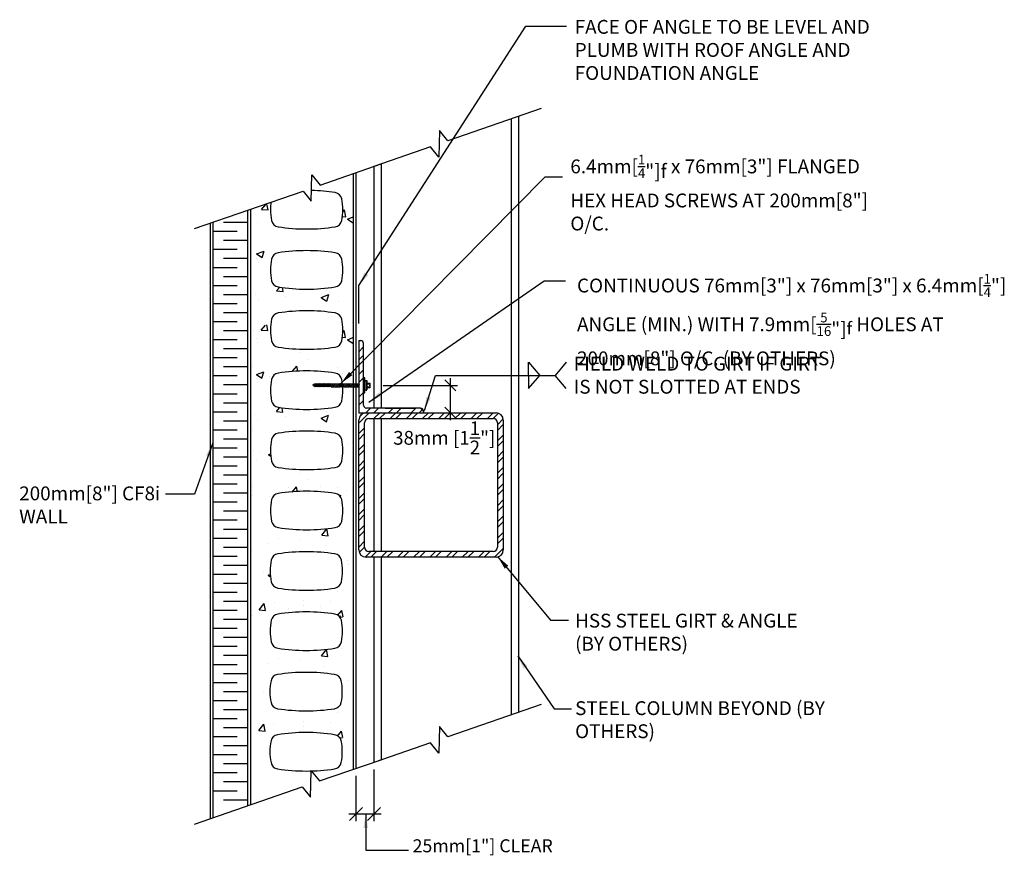
# Model space of a CAD drawing. Units: inches. Extents: x -6.7 to 47, y 5.5 to 51.1.
import ezdxf

# ---------------------------------------------------------------- set-up
doc = ezdxf.new("R2010")
doc.units = ezdxf.units.IN
doc.header["$MEASUREMENT"] = 0
for name, color, linetype in [('CONCRETE', 1, 'Continuous'), ('INSULATION', 1, 'Continuous'), ('LAYOUT DIM', 7, 'Continuous'), ('NUFORM', 6, 'Continuous'), ('STRUCTURAL', 4, 'Continuous'), ('TEXT', 7, 'Continuous')]:
    doc.layers.add(name, color=color, linetype=linetype)
doc.styles.add('style1', font='arial.ttf')
doc.dimstyles.new('LAYOUT DIM', dxfattribs={"dimtxt": 0.5, "dimasz": 0.6, "dimexe": 0.4, "dimexo": 0.25, "dimgap": 0.2, "dimtad": 1, "dimtih": 1, "dimtoh": 1, "dimdec": 0, "dimlfac": 25.4, "dimzin": 0, "dimdsep": 46, "dimtxsty": 'style1', "dimblk": 'OBLIQUE', "dimcen": 0.09, "dimdle": 0.4, "dimadec": 0, "dimazin": 0, "dimtfac": 1, "dimtdec": 0, "dimtofl": 0, "dimtmove": 2, "dimatfit": 3, "dimfxl": 1, "dimtolj": 1, "dimtzin": 0, "dimarcsym": 0})
doc.dimstyles.new('Typical_detail Scale 1.5inch$7', dxfattribs={"dimtxt": 18, "dimasz": 0.755, "dimexe": 10, "dimexo": 10, "dimgap": 10, "dimtad": 1, "dimtih": 1, "dimtoh": 1, "dimdec": 0, "dimzin": 0, "dimdsep": 46, "dimtxsty": 'style1', "dimblk": 'OBLIQUE', "dimcen": 0, "dimdle": 10, "dimadec": 0, "dimazin": 0, "dimtfac": 1, "dimtdec": 0, "dimtofl": 0, "dimtmove": 2, "dimatfit": 3, "dimfxl": 1, "dimtolj": 1, "dimtzin": 0, "dimarcsym": 0})

# ---------------------------------------------------------------- blocks, each defined once
blk = doc.blocks.new('_Oblique')
at = {"color": 0, "lineweight": -2}
blk.add_line((-0.5, -0.5), (0.5, 0.5), dxfattribs=at)
blk = doc.blocks.new('A$C24CF56B6')
at = {"layer": 'STRUCTURAL', "linetype": 'Continuous'}
for p, q in [((0, 2.8), (0, 2.9)), ((2.2, 1.5), (1.5, 3.9)), ((4.3, 0.2), (3, 4.9)), ((6, 0.2), (4.6, 5.6)), ((7.8, 0.2), (6.4, 5.6)), ((9.6, 0.2), (8.1, 5.6)), ((11.3, 0.2), (9.9, 5.6)), ((13.1, 0.2), (11.7, 5.6)), ((14.9, 0.2), (13.4, 5.6)), ((16.7, 0.2), (15.2, 5.6)), ((18.4, 0.2), (17, 5.6)), ((20.2, 0.2), (18.8, 5.6)), ((22, 0.2), (20.5, 5.6)), ((23.8, 0.2), (22.3, 5.6)), ((25.5, 0.2), (24.1, 5.6)), ((27.3, 0.1), (25.8, 5.6)), ((29.1, 0.1), (27.6, 5.6)), ((30.8, 0.1), (29.4, 5.6)), ((32.6, 0.1), (31.2, 5.6)), ((34.4, 0.1), (32.9, 5.6)), ((36.2, 0.1), (34.7, 5.6)), ((37.9, 0.1), (36.5, 5.6)), ((39.7, 0.1), (38.2, 5.6)), ((41.5, 0.1), (40, 5.6)), ((43.3, 0.1), (41.8, 5.6)), ((45, 0.1), (43.5, 5.6)), ((46.8, 0.1), (45.3, 5.6)), ((48.6, 0.1), (47.1, 5.6)), ((50.3, 0.1), (48.9, 5.6)), ((52.1, 0), (50.6, 5.6)), ((53.9, 0), (52.4, 5.6)), ((55.7, 0), (54.2, 5.6)), ((57.4, 0), (55.9, 5.6)), ((59.2, 0), (57.7, 5.6)), ((61, 0), (59.5, 5.6)), ((62.8, 0), (61.3, 5.6)), ((64.5, 0), (63, 5.6)), ((65.5, 3.2), (64.8, 5.6))]:
    blk.add_line(p, q, dxfattribs=at)
blk = doc.blocks.new('A$C4DCD3967')
at = {"layer": 'INSULATION'}
for p, q in [((1.89, 31.496), (0.578, 31.496)), ((1.311, 31.004), (0, 31.004)), ((1.89, 30.512), (0.578, 30.512)), ((1.311, 30.02), (0, 30.02)), ((1.311, 29.035), (0, 29.035)), ((1.89, 29.528), (0.578, 29.528)), ((1.89, 28.543), (0.578, 28.543)), ((1.311, 28.051), (0, 28.051)), ((1.311, 28.051), (0, 28.051)), ((1.89, 27.559), (0.578, 27.559)), ((1.311, 27.067), (0, 27.067)), ((1.89, 26.575), (0.578, 26.575)), ((1.311, 26.083), (0, 26.083)), ((1.89, 25.591), (0.578, 25.591)), ((1.311, 25.098), (0, 25.098)), ((1.89, 24.606), (0.578, 24.606)), ((1.311, 24.114), (0, 24.114)), ((1.311, 23.13), (0, 23.13)), ((1.89, 23.622), (0.578, 23.622)), ((1.89, 22.638), (0.578, 22.638)), ((1.311, 22.146), (0, 22.146)), ((1.89, 21.654), (0.578, 21.654)), ((1.89, 21.654), (1.268, 21.654)), ((1.311, 21.161), (0, 21.161)), ((1.89, 20.669), (0.578, 20.669)), ((1.311, 20.177), (0, 20.177)), ((1.89, 19.685), (0.578, 19.685)), ((1.311, 19.193), (0, 19.193)), ((1.89, 18.701), (0.578, 18.701)), ((1.311, 18.209), (0, 18.209)), ((1.311, 17.224), (0, 17.224)), ((1.89, 17.717), (0.578, 17.717)), ((1.89, 16.732), (0.578, 16.732)), ((1.311, 16.24), (0, 16.24)), ((1.89, 15.748), (0.578, 15.748)), ((1.311, 15.256), (0, 15.256)), ((1.89, 14.764), (0.578, 14.764)), ((1.311, 14.272), (0, 14.272)), ((1.89, 13.78), (0.578, 13.78)), ((1.311, 13.287), (0, 13.287)), ((1.89, 12.795), (0.578, 12.795)), ((1.311, 12.303), (0, 12.303)), ((1.311, 11.319), (0, 11.319)), ((1.89, 11.811), (0.578, 11.811)), ((1.89, 10.827), (0.578, 10.827)), ((1.311, 10.335), (0, 10.335)), ((1.89, 9.843), (0.578, 9.843)), ((1.311, 9.35), (0, 9.35)), ((1.89, 8.858), (0.578, 8.858)), ((1.311, 8.366), (0, 8.366)), ((1.89, 7.874), (0.578, 7.874)), ((1.311, 7.382), (0, 7.382)), ((1.89, 6.89), (0.578, 6.89)), ((1.311, 6.398), (0, 6.398)), ((1.311, 5.413), (0, 5.413)), ((1.89, 5.906), (0.578, 5.906)), ((1.89, 4.921), (0.578, 4.921)), ((1.311, 4.429), (0, 4.429)), ((1.89, 3.937), (0.578, 3.937)), ((1.311, 3.445), (0, 3.445)), ((1.89, 2.953), (0.578, 2.953)), ((1.311, 2.461), (0, 2.461)), ((1.89, 1.969), (0.578, 1.969)), ((1.311, 1.476), (0, 1.476)), ((1.89, 0.984), (0.578, 0.984)), ((1.311, 0.492), (0, 0.492)), ((1.89, 0), (0.578, 0))]:
    blk.add_line(p, q, dxfattribs=at)
blk = doc.blocks.new('A$C59963D84')
at = {"layer": 'STRUCTURAL', "linetype": 'Continuous'}
h = blk.add_hatch(dxfattribs=at)
h.set_pattern_fill('STEEL', color=4, scale=0.19685, style=0)
h.set_pattern_definition([(45, (-917.2441, -13.4055), (-0.44194173, 0.44194173), []), (45, (-917.2441, -13.093), (-0.44194173, 0.44194173), [])])
h.paths.add_polyline_path([(7.874, 7.48, 0.414214), (7.48, 7.874), (0.394, 7.874, 0.414214), (0, 7.48), (0, 0.394, 0.414214), (0.394, 0), (7.48, 0, 0.414214), (7.874, 0.394)])
h.paths.add_polyline_path([(7.559, 0.551, -0.414214), (7.323, 0.315), (0.551, 0.315, -0.414214), (0.315, 0.551), (0.315, 7.323, -0.414214), (0.551, 7.559), (7.323, 7.559, -0.414214), (7.559, 7.323)], flags=16)
at = {"layer": 'STRUCTURAL', "color": 4, "linetype": 'Continuous'}
for p, q in [((0.394, 7.874), (7.48, 7.874)), ((0.551, 7.559), (7.323, 7.559)), ((0, 0.394), (0, 7.48)), ((0.315, 0.551), (0.315, 7.323)), ((7.559, 7.323), (7.559, 0.551)), ((7.874, 7.48), (7.874, 0.394)), ((7.48, 0), (0.394, 0)), ((7.323, 0.315), (0.551, 0.315))]:
    blk.add_line(p, q, dxfattribs=at)
for centre, radius, start, end in [((0.394, 7.48), 0.394, 90, 180), ((0.551, 7.323), 0.236, 90, 180), ((7.323, 7.323), 0.236, 0, 90), ((7.48, 7.48), 0.394, 0, 90), ((0.551, 0.551), 0.236, 180, 270), ((7.323, 0.551), 0.236, 270, 0), ((0.394, 0.394), 0.394, 180, 270), ((7.48, 0.394), 0.394, 270, 0)]:
    blk.add_arc(centre, radius, start, end, dxfattribs=at)
blk = doc.blocks.new('A$C6A077CEF')
at = {"layer": 'STRUCTURAL'}
h = blk.add_hatch(dxfattribs=at)
h.set_pattern_fill('STEEL', color=256, scale=6.993372, style=0)
h.set_pattern_definition([(45, (28.1608, -57.39285), (-0.618133, 0.618133), []), (45, (28.1608, -56.9558), (-0.618133, 0.618133), [])])
h.paths.add_polyline_path([(3.52, 0), (3.52, 0.098), (3.364, 0.254), (0.411, 0.254), (0.411, 0.253), (0.411, 0.253, -0.414214), (0.255, 0.41), (0.255, 3.51, 0.414214), (0.098, 3.666), (0, 3.666), (0, 0)])
for p, q in [((0, 3.937), (0, 0)), ((0, 3.937), (0.098, 3.937)), ((3.369, 0.254), (0.411, 0.253)), ((3.52, 0.098), (3.364, 0.254)), ((3.522, 0), (3.52, 0.098))]:
    blk.add_line(p, q, dxfattribs=at)
at = {"layer": 'STRUCTURAL', "color": 4, "linetype": 'Continuous'}
for p, q in [((0.255, 0.41), (0.255, 3.781)), ((0, 0), (3.52, 0)), ((1.429, 0.254), (3.076, 0.254)), ((3.52, 0.098), (3.52, 0))]:
    blk.add_line(p, q, dxfattribs=at)
at = {"layer": 'STRUCTURAL'}
for centre, start, end in [((0.098, 3.781), 0, 90), ((0.411, 0.41), 180, 270)]:
    blk.add_arc(centre, 0.156, start, end, dxfattribs=at)
at = {"layer": 'STRUCTURAL', "color": 4, "linetype": 'Continuous'}
blk.add_arc((3.364, 0.098), 0.156, 0, 90, dxfattribs=at)
at = {"layer": 'STRUCTURAL', "color": 0, "linetype": 'ByBlock'}
blk.add_point((1.761, 0), dxfattribs=at)
blk = doc.blocks.new('*D9')
at = {"layer": 'DEFPOINTS', "color": 0, "transparency": 16777216}
for p in [(12.885, 31.181), (12.885, 29.685), (16.798, 29.685)]:
    blk.add_point(p, dxfattribs=at)
at = {"layer": 'LAYOUT DIM', "color": 0, "lineweight": -2, "transparency": 16777216}
for p, q in [((13.135, 31.181), (17.198, 31.181)), ((16.798, 31.581), (16.798, 29.285)), ((13.135, 29.685), (17.198, 29.685))]:
    blk.add_line(p, q, dxfattribs=at)
at = {"layer": 'LAYOUT DIM', "color": 0, "lineweight": -2, "transparency": 16777216, "xscale": 0.6, "yscale": 0.6, "zscale": 0.6}
for p, rotation in [((16.798, 31.181), 90), ((16.798, 29.685), 270)]:
    blk.add_blockref('_Oblique', p, dxfattribs=dict(at, rotation=rotation))
at = {"layer": 'LAYOUT DIM', "color": 0, "transparency": 16777216, "insert": (16.473, 28.32), "char_height": 0.75, "attachment_point": 5, "style": 'style1'}
blk.add_mtext('\\A1;38mm [1{\\H1x;\\S1/2;}"]', dxfattribs=at)

msp = doc.modelspace()

# ---------------------------------------------------------------- hatches: boundary and pattern name
at = {"layer": 'CONCRETE'}
h = msp.add_hatch(dxfattribs=at)
h.set_pattern_fill('AR-CONC', color=256, scale=0.590551, style=0)
h.set_pattern_definition([(50, (39.978, -27.7082), (4.23579, -0.37058), [0.44291, -4.87205]), (355, (39.978, -27.708), (-0.8194, 4.44208), [0.35433, -3.89764]), (100.4514, (40.331, -27.739), (3.4164, 4.0715), [0.37642, -4.1406]), (46.184, (39.978, -26.527), (6.3026, -0.97747), [0.66437, -7.30807]), (96.636, (40.503, -26.6086), (5.51966, 5.75266), [0.56463, -6.2109]), (351.184, (39.978, -26.527), (5.51966, 5.75267), [0.5315, -5.84646]), (21, (40.5686, -26.8224), (3.52504, -2.37767), [0.44291, -4.87205]), (326, (40.5686, -26.8224), (1.4369, 4.28238), [0.35433, -3.89764]), (71.4514, (40.8624, -27.0205), (4.96194, 1.9047), [0.37642, -4.1406]), (37.5, (39.9781, -27.7082), (0.07181, 1.96591), [0, -3.850394, 0, -3.95669, 0, -3.9124]), (7.5, (39.978, -27.7082), (1.55356, 2.329203), [0, -2.255905, 0, -3.76181, 0, -1.49114]), (327.5, (38.6611, -27.7082), (3.152495, -0.133198), [0, -1.47638, 0, -4.6063, 0, -6.112205]), (317.5, (38.0706, -27.7082), (3.44401, 0.59117), [0, -1.91929, 0, -3.05906, 0, -4.34055])])
h.paths.add_polyline_path([(5.907, 16.799), (7.021, 17.185, -0.049413), (6.964, 17.759, -0.05096), (7.025, 18.351, -0.313475), (7.382, 18.691, -0.038084), (8.939, 18.81, -0.038084), (10.495, 18.691, -0.21731), (10.795, 18.494), (11.498, 18.738), (11.498, 42.726), (8.859, 41.811, -0.002691), (8.969, 41.812, -0.038084), (10.526, 41.693, -0.313475), (10.883, 41.353, -0.05096), (10.944, 40.761, -0.05096), (10.883, 40.169, -0.313475), (10.526, 39.83, -0.038084), (8.969, 39.711, -0.038084), (7.413, 39.83, -0.313475), (7.055, 40.169, -0.05096), (6.995, 40.761, -0.05096), (7.055, 41.353, -0.164847), (7.195, 41.592), (7.098, 41.695), (6.968, 41.128), (5.907, 40.76)])
h.paths.add_polyline_path([(8.969, 28.688, -0.038084), (10.526, 28.569, -0.313475), (10.883, 28.23, -0.05096), (10.944, 27.638, -0.05096), (10.883, 27.046, -0.313475), (10.526, 26.706, -0.038084), (8.969, 26.588, -0.038084), (7.413, 26.706, -0.313475), (7.055, 27.046, -0.05096), (6.995, 27.638, -0.05096), (7.055, 28.23, -0.313475), (7.413, 28.569, -0.038084)], flags=16)
h.paths.add_polyline_path([(7.413, 29.987, -0.313475), (7.055, 30.327, -0.05096), (6.995, 30.919, -0.05096), (7.055, 31.51, -0.313475), (7.413, 31.85, -0.038084), (8.969, 31.969, -0.038084), (10.526, 31.85, -0.313475), (10.883, 31.51, -0.05096), (10.944, 30.919, -0.05096), (10.883, 30.327, -0.313475), (10.526, 29.987, -0.038084), (8.969, 29.868, -0.038084)], flags=16)
h.paths.add_polyline_path([(8.969, 25.407, -0.038084), (10.526, 25.289, -0.313475), (10.883, 24.949, -0.05096), (10.944, 24.357, -0.05096), (10.883, 23.765, -0.313475), (10.526, 23.425, -0.038084), (8.969, 23.307, -0.038084), (7.413, 23.425, -0.313475), (7.055, 23.765, -0.05096), (6.995, 24.357, -0.05096), (7.055, 24.949, -0.313475), (7.413, 25.289, -0.038084)], flags=16)
h.paths.add_polyline_path([(7.413, 33.268, -0.313475), (7.055, 33.608, -0.05096), (6.995, 34.2, -0.05096), (7.055, 34.791, -0.313475), (7.413, 35.131, -0.038084), (8.969, 35.25, -0.038084), (10.526, 35.131, -0.313475), (10.883, 34.791, -0.05096), (10.944, 34.2, -0.05096), (10.883, 33.608, -0.313475), (10.526, 33.268, -0.038084), (8.969, 33.149, -0.038084)], flags=16)
h.paths.add_polyline_path([(8.954, 22.108, -0.038084), (10.511, 21.99, -0.313475), (10.868, 21.65, -0.05096), (10.929, 21.058, -0.05096), (10.868, 20.466, -0.313475), (10.511, 20.127, -0.038084), (8.954, 20.008, -0.038084), (7.397, 20.127, -0.313475), (7.04, 20.466, -0.05096), (6.979, 21.058, -0.05096), (7.04, 21.65, -0.313475), (7.397, 21.99, -0.038084)], flags=16)
h.paths.add_polyline_path([(7.413, 36.549, -0.313475), (7.055, 36.889, -0.05096), (6.995, 37.48, -0.05096), (7.055, 38.072, -0.313475), (7.413, 38.412, -0.038084), (8.969, 38.531, -0.038084), (10.526, 38.412, -0.313475), (10.883, 38.072, -0.05096), (10.944, 37.48, -0.05096), (10.883, 36.889, -0.313475), (10.526, 36.549, -0.038084), (8.969, 36.43, -0.038084)], flags=16)
h = msp.add_hatch(dxfattribs=at)
h.set_pattern_fill('AR-CONC', color=256, scale=0.590551, style=0)
h.set_pattern_definition([(50, (39.963, -34.288), (4.23579, -0.37058), [0.44291, -4.87205]), (355, (39.963, -34.288), (-0.8194, 4.44208), [0.35433, -3.89764]), (100.4514, (40.316, -34.319), (3.4164, 4.0715), [0.37642, -4.1406]), (46.184, (39.963, -33.107), (6.3026, -0.97747), [0.66437, -7.30807]), (96.636, (40.488, -33.188), (5.51966, 5.75266), [0.56463, -6.2109]), (351.184, (39.963, -33.107), (5.51966, 5.75267), [0.5315, -5.84646]), (21, (40.5535, -33.402), (3.52504, -2.37767), [0.44291, -4.87205]), (326, (40.5535, -33.402), (1.4369, 4.28238), [0.35433, -3.89764]), (71.4514, (40.8473, -33.6003), (4.96194, 1.9047), [0.37642, -4.1406]), (37.5, (39.963, -34.288), (0.07181, 1.96591), [0, -3.850394, 0, -3.95669, 0, -3.9124]), (7.5, (39.963, -34.288), (1.55356, 2.329203), [0, -2.255905, 0, -3.76181, 0, -1.49114]), (327.5, (38.646, -34.288), (3.152495, -0.133198), [0, -1.47638, 0, -4.6063, 0, -6.112205]), (317.5, (38.0555, -34.288), (3.44401, 0.59117), [0, -1.91929, 0, -3.05906, 0, -4.34055])])
h.paths.add_polyline_path([(5.892, 10.219), (7.006, 10.605, -0.049413), (6.949, 11.179, -0.05096), (7.01, 11.771, -0.313475), (7.367, 12.111, -0.038084), (8.924, 12.23, -0.038084), (10.48, 12.111, -0.21731), (10.78, 11.914), (11.483, 12.158), (11.483, 36.147), (8.844, 35.231, -0.002691), (8.954, 35.232, -0.038084), (10.511, 35.113, -0.313475), (10.868, 34.773, -0.05096), (10.929, 34.181, -0.05096), (10.868, 33.59, -0.313475), (10.511, 33.25, -0.038084), (8.954, 33.131, -0.038084), (7.397, 33.25, -0.313475), (7.04, 33.59, -0.05096), (6.979, 34.181, -0.05096), (7.04, 34.773, -0.164847), (7.18, 35.013), (7.083, 35.116), (6.953, 34.548), (5.892, 34.18)])
h.paths.add_polyline_path([(8.954, 22.108, -0.038084), (10.511, 21.99, -0.313475), (10.868, 21.65, -0.05096), (10.929, 21.058, -0.05096), (10.868, 20.466, -0.313475), (10.511, 20.127, -0.038084), (8.954, 20.008, -0.038084), (7.397, 20.127, -0.313475), (7.04, 20.466, -0.05096), (6.979, 21.058, -0.05096), (7.04, 21.65, -0.313475), (7.397, 21.99, -0.038084)], flags=16)
h.paths.add_polyline_path([(7.397, 23.407, -0.313475), (7.04, 23.747, -0.05096), (6.979, 24.339, -0.05096), (7.04, 24.931, -0.313475), (7.397, 25.271, -0.038084), (8.954, 25.389, -0.038084), (10.511, 25.271, -0.313475), (10.868, 24.931, -0.05096), (10.929, 24.339, -0.05096), (10.868, 23.747, -0.313475), (10.511, 23.407, -0.038084), (8.954, 23.289, -0.038084)], flags=16)
h.paths.add_polyline_path([(8.954, 18.828, -0.038084), (10.511, 18.709, -0.313475), (10.868, 18.369, -0.05096), (10.929, 17.777, -0.05096), (10.868, 17.185, -0.313475), (10.511, 16.846, -0.038084), (8.954, 16.727, -0.038084), (7.397, 16.846, -0.313475), (7.04, 17.185, -0.05096), (6.979, 17.777, -0.05096), (7.04, 18.369, -0.313475), (7.397, 18.709, -0.038084)], flags=16)
h.paths.add_polyline_path([(7.397, 26.688, -0.313475), (7.04, 27.028, -0.05096), (6.979, 27.62, -0.05096), (7.04, 28.212, -0.313475), (7.397, 28.551, -0.038084), (8.954, 28.67, -0.038084), (10.511, 28.551, -0.313475), (10.868, 28.212, -0.05096), (10.929, 27.62, -0.05096), (10.868, 27.028, -0.313475), (10.511, 26.688, -0.038084), (8.954, 26.569, -0.038084)], flags=16)
h.paths.add_polyline_path([(8.939, 15.529, -0.038084), (10.495, 15.41, -0.313475), (10.853, 15.07, -0.05096), (10.913, 14.478, -0.05096), (10.853, 13.887, -0.313475), (10.495, 13.547, -0.038084), (8.939, 13.428, -0.038084), (7.382, 13.547, -0.313475), (7.025, 13.887, -0.05096), (6.964, 14.478, -0.05096), (7.025, 15.07, -0.313475), (7.382, 15.41, -0.038084)], flags=16)
h.paths.add_polyline_path([(7.397, 29.969, -0.313475), (7.04, 30.309, -0.05096), (6.979, 30.901, -0.05096), (7.04, 31.492, -0.313475), (7.397, 31.832, -0.038084), (8.954, 31.951, -0.038084), (10.511, 31.832, -0.313475), (10.868, 31.492, -0.05096), (10.929, 30.901, -0.05096), (10.868, 30.309, -0.313475), (10.511, 29.969, -0.038084), (8.954, 29.85, -0.038084)], flags=16)

# ---------------------------------------------------------------- linework, layer by layer
at = {"layer": 'NUFORM'}
for p, q in [((11.498, 42.726), (11.498, 10.219)), ((11.655, 42.781), (11.655, 10.274)), ((5.75, 40.733), (5.75, 8.226)), ((5.907, 40.76), (5.907, 8.28)), ((3.703, 39.995), (3.703, 7.548)), ((3.86, 40.05), (3.86, 7.602)), ((9.087, 39.711), (9.087, 39.711)), ((9.087, 36.43), (9.087, 36.43)), ((9.087, 33.149), (9.087, 33.149)), ((7.563, 30.006), (7.563, 30.006)), ((9.087, 26.588), (9.087, 26.588)), ((9.127, 23.307), (9.127, 23.307)), ((9.112, 16.727), (9.112, 16.727)), ((9.097, 10.147), (9.097, 10.147))]:
    msp.add_line(p, q, dxfattribs=at)
msp.add_lwpolyline([(7.024, 41.179, 0.035863), (6.995, 40.761, 0.05096), (7.055, 40.169, 0.313475), (7.413, 39.83, 0.038084), (8.969, 39.711, 0.038084), (10.526, 39.83, 0.313475), (10.883, 40.169, 0.05096), (10.944, 40.761, 0.05096), (10.883, 41.353, 0.313475), (10.526, 41.693, 0.031654), (9.233, 41.808)], format="xyb", dxfattribs=at)
for points in [[(6.995, 37.48, 0.05096), (7.055, 36.889, 0.313475), (7.413, 36.549, 0.038084), (8.969, 36.43, 0.038084), (10.526, 36.549, 0.313475), (10.883, 36.889, 0.05096), (10.944, 37.48, 0.05096), (10.883, 38.072, 0.313475), (10.526, 38.412, 0.038084), (8.969, 38.531, 0.038084), (7.413, 38.412, 0.313475), (7.055, 38.072, 0.05096)], [(6.995, 34.2, 0.05096), (7.055, 33.608, 0.313475), (7.413, 33.268, 0.038084), (8.969, 33.149, 0.038084), (10.526, 33.268, 0.313475), (10.883, 33.608, 0.05096), (10.944, 34.2, 0.05096), (10.883, 34.791, 0.313475), (10.526, 35.131, 0.038084), (8.969, 35.25, 0.038084), (7.413, 35.131, 0.313475), (7.055, 34.791, 0.05096)], [(6.995, 30.919, 0.05096), (7.055, 30.327, 0.313475), (7.413, 29.987, 0.038084), (8.969, 29.868, 0.038084), (10.526, 29.987, 0.313475), (10.883, 30.327, 0.05096), (10.944, 30.919, 0.05096), (10.883, 31.51, 0.313475), (10.526, 31.85, 0.038084), (8.969, 31.969, 0.038084), (7.413, 31.85, 0.313475), (7.055, 31.51, 0.05096)], [(6.995, 27.638, 0.05096), (7.055, 27.046, 0.313475), (7.413, 26.706, 0.038084), (8.969, 26.588, 0.038084), (10.526, 26.706, 0.313475), (10.883, 27.046, 0.05096), (10.944, 27.638, 0.05096), (10.883, 28.23, 0.313475), (10.526, 28.569, 0.038084), (8.969, 28.688, 0.038084), (7.413, 28.569, 0.313475), (7.055, 28.23, 0.05096)], [(6.995, 24.357, 0.05096), (7.055, 23.765, 0.313475), (7.413, 23.425, 0.038084), (8.969, 23.307, 0.038084), (10.526, 23.425, 0.313475), (10.883, 23.765, 0.05096), (10.944, 24.357, 0.05096), (10.883, 24.949, 0.313475), (10.526, 25.289, 0.038084), (8.969, 25.407, 0.038084), (7.413, 25.289, 0.313475), (7.055, 24.949, 0.05096)], [(6.979, 21.058, 0.05096), (7.04, 20.466, 0.313475), (7.397, 20.127, 0.038084), (8.954, 20.008, 0.038084), (10.511, 20.127, 0.313475), (10.868, 20.466, 0.05096), (10.929, 21.058, 0.05096), (10.868, 21.65, 0.313475), (10.511, 21.99, 0.038084), (8.954, 22.108, 0.038084), (7.397, 21.99, 0.313475), (7.04, 21.65, 0.05096)], [(6.979, 17.777, 0.05096), (7.04, 17.185, 0.313475), (7.397, 16.846, 0.038084), (8.954, 16.727, 0.038084), (10.511, 16.846, 0.313475), (10.868, 17.185, 0.05096), (10.929, 17.777, 0.05096), (10.868, 18.369, 0.313475), (10.511, 18.709, 0.038084), (8.954, 18.828, 0.038084), (7.397, 18.709, 0.313475), (7.04, 18.369, 0.05096)], [(6.964, 14.478, 0.05096), (7.025, 13.887, 0.313475), (7.382, 13.547, 0.038084), (8.939, 13.428, 0.038084), (10.495, 13.547, 0.313475), (10.853, 13.887, 0.05096), (10.913, 14.478, 0.05096), (10.853, 15.07, 0.313475), (10.495, 15.41, 0.038084), (8.939, 15.529, 0.038084), (7.382, 15.41, 0.313475), (7.025, 15.07, 0.05096)], [(6.964, 11.198, 0.05096), (7.025, 10.606, 0.313475), (7.382, 10.266, 0.038084), (8.939, 10.147, 0.038084), (10.495, 10.266, 0.313475), (10.853, 10.606, 0.05096), (10.913, 11.198, 0.05096), (10.853, 11.789, 0.313475), (10.495, 12.129, 0.038084), (8.939, 12.248, 0.038084), (7.382, 12.129, 0.313475), (7.025, 11.789, 0.05096)]]:
    msp.add_lwpolyline(points, format="xyb", close=True, dxfattribs=at)
at = {"layer": 'STRUCTURAL'}
for p, q in [((20.12, 45.744), (20.12, 29.685)), ((20.514, 45.853), (20.514, 29.685)), ((12.64, 43.122), (12.64, 29.938)), ((13.033, 43.259), (13.033, 29.938)), ((20.12, 29.685), (20.12, 13.21)), ((20.514, 29.685), (20.514, 13.346)), ((12.64, 29.37), (12.64, 22.126)), ((13.033, 29.37), (13.033, 22.126)), ((12.64, 21.811), (12.64, 10.615)), ((13.033, 21.811), (13.033, 10.752))]:
    msp.add_line(p, q, dxfattribs=at)
at = {"layer": 'STRUCTURAL', "color": 4, "linetype": 'Continuous'}
for p, q in [((12.138, 31.596), (12.072, 31.596)), ((12.138, 30.777), (12.138, 31.596)), ((12.138, 31.454), (12.209, 31.454)), ((12.209, 31.454), (12.256, 31.454)), ((12.209, 31.454), (12.209, 30.92)), ((12.256, 31.454), (12.256, 30.931)), ((12.256, 31.311), (12.422, 31.311)), ((12.256, 31.264), (12.422, 31.264)), ((12.422, 31.311), (12.422, 31.05)), ((12.072, 30.777), (12.138, 30.777)), ((12.209, 30.92), (12.138, 30.92)), ((12.209, 30.92), (12.256, 30.92)), ((12.256, 31.109), (12.422, 31.109)), ((12.422, 31.05), (12.256, 31.05))]:
    msp.add_line(p, q, dxfattribs=at)
at = {"layer": 'STRUCTURAL'}
for points in [[(21.75, 46.282), (16.66, 44.517), (16.206, 45.075), (16.185, 43.636), (15.731, 44.194), (12.64, 43.122)], [(21.75, 13.775), (16.66, 12.01), (16.206, 12.568), (16.185, 11.129), (15.731, 11.687), (12.64, 10.615)]]:
    msp.add_lwpolyline(points, dxfattribs=at)
at = {"layer": 'STRUCTURAL', "color": 0, "linetype": 'ByBlock'}
msp.add_point((12.422, 31.181), dxfattribs=at)
at = {"layer": 'TEXT'}
for p, q in [((11.817, 34.551), (11.817, 36.637)), ((21.069, 31.728), (21.069, 32.451)), ((21.069, 32.451), (21.678, 31.728)), ((23.123, 32.451), (22.514, 31.728)), ((15.992, 31.728), (22.514, 31.728)), ((21.069, 31.006), (21.678, 31.728)), ((21.069, 31.728), (21.069, 31.006)), ((23.123, 31.006), (22.514, 31.728)), ((14.365, 29.685), (17.944, 29.685)), ((12.64, 10.222), (12.64, 7.411)), ((11.655, 9.88), (11.655, 7.411)), ((11.262, 7.804), (13.033, 7.804))]:
    msp.add_line(p, q, dxfattribs=at)
at = {"layer": 'TEXT', "color": 6, "linetype": 'Continuous'}
for points in [[(2.851, 39.735), (8.77, 41.783), (9.223, 41.225), (9.246, 42.663), (9.7, 42.105), (13.033, 43.258)], [(2.851, 7.254), (8.731, 9.282), (9.184, 8.724), (9.209, 10.162), (9.662, 9.603), (13.033, 10.766)]]:
    msp.add_lwpolyline(points, dxfattribs=at)

# ---------------------------------------------------------------- block references
at = {"layer": 'INSULATION'}
msp.add_blockref('A$C4DCD3967', (3.86, 8.565), dxfattribs=at)
at = {"layer": 'STRUCTURAL'}
for name, p in [('A$C6A077CEF', (11.817, 29.685)), ('A$C59963D84', (11.817, 21.811))]:
    msp.add_blockref(name, p, dxfattribs=at)
at = {"layer": 'STRUCTURAL', "xscale": 0.03937007800000103, "yscale": 0.03937007800000103, "zscale": 0.03937007800000103}
msp.add_blockref('A$C24CF56B6', (9.265, 31.068), dxfattribs=at)
at = {"layer": 'TEXT', "xscale": 0.7086614040000008, "yscale": 0.7086614040000008, "zscale": 0.7086614040000008, "rotation": 180}
msp.add_blockref('_Oblique', (11.655, 7.804), dxfattribs=at)
at = {"layer": 'TEXT', "xscale": 0.7086614040000008, "yscale": 0.7086614040000008, "zscale": 0.7086614040000008}
msp.add_blockref('_Oblique', (12.64, 7.804), dxfattribs=at)

# ---------------------------------------------------------------- texts
at = {"layer": 'TEXT', "char_height": 0.755, "attachment_point": 1, "style": 'style1'}
for s, insert, width in [('FACE OF ANGLE TO BE LEVEL AND PLUMB WITH ROOF ANGLE AND FOUNDATION ANGLE', (23.587, 51.114), 17.33183), ('\\A1;6.4mm[{\\H0.7x;\\S1/4;}"]{\\fSymbol|b0|i0|c2|p18;f }x 76mm[3"] FLANGED HEX HEAD SCREWS AT 200mm[8"] O/C.', (23.348, 43.759), 16.7555), ('\\A1;CONTINUOUS 76mm[3"] x 76mm[3"] x 6.4mm[{\\H0.7x;\\S1/4;}"] ANGLE (MIN.) WITH 7.9mm[{\\H0.7x;\\S5/16;}"]{\\fSymbol|b0|i0|c2|p18;\\H0.8889x;f} HOLES AT 200mm[8"] O/C. (BY OTHERS)', (23.714, 37.262), 23.41075), ('FIELD WELD TO GIRT IF GIRT\\PIS NOT SLOTTED AT ENDS', (23.536, 32.743), 16.75549), ('200mm[8"] CF8i WALL', (-6.707, 25.668), 9.9005), ('HSS STEEL GIRT & ANGLE\\P(BY OTHERS)', (23.609, 18.727), 13.82311), ('STEEL COLUMN BEYOND (BY OTHERS)', (23.609, 13.953), 13.82311)]:
    msp.add_mtext(s, dxfattribs=dict(at, insert=insert, width=width))
at = {"layer": 'TEXT', "insert": (18.568, 5.976), "char_height": 0.70866, "attachment_point": 5, "style": 'style1'}
msp.add_mtext('25mm[1"] CLEAR', dxfattribs=at)

# ---------------------------------------------------------------- dimensions: what is measured, and where the dimension line sits
at = {"layer": 'LAYOUT DIM'}
dim = msp.add_linear_dim(base=(16.798, 29.685), p1=(12.885, 31.181), p2=(12.885, 29.685), angle=270, text='<>mm[]', dimstyle='LAYOUT DIM', override={"dimtxt": 0.75}, dxfattribs=at)
dim.commit()
dim.dimension.update_dxf_attribs({"geometry": '*D9', "text_midpoint": (16.473, 28.32), "dimtype": 161})

# ---------------------------------------------------------------- leaders
at = {"layer": 'TEXT'}
for points, override in [([(11.817, 36.637), (20.913, 50.776), (23.131, 50.776)], {"dimgap": 10, "dimtad": 0}), ([(10.84, 31.288), (21.967, 42.55), (22.912, 42.55)], {"dimgap": 10, "dimtad": 0}), ([(12.368, 30.271), (21.918, 36.883), (23.091, 36.883)], {"dimgap": 10, "dimtad": 0}), ([(15.391, 29.811), (15.992, 31.728)], {"dimtad": 0}), ([(19.384, 21.847), (22.269, 18.367), (23.257, 18.367)], {"dimgap": 10, "dimtad": 0}), ([(20.478, 16.429), (22.468, 13.545), (23.414, 13.545)], {"dimgap": 10, "dimtad": 0}), ([(12.191, 7.792), (12.191, 5.839), (14.514, 5.839)], {"dimgap": 10, "dimtad": 0})]:
    msp.add_leader(points, dimstyle='Typical_detail Scale 1.5inch$7', override=override, dxfattribs=at)
msp.add_leader([(3.86, 28.042), (2.857, 25.25), (1.27, 25.25)], dimstyle='Typical_detail Scale 1.5inch$7', dxfattribs=at)

doc.saveas('drawing.dxf')
